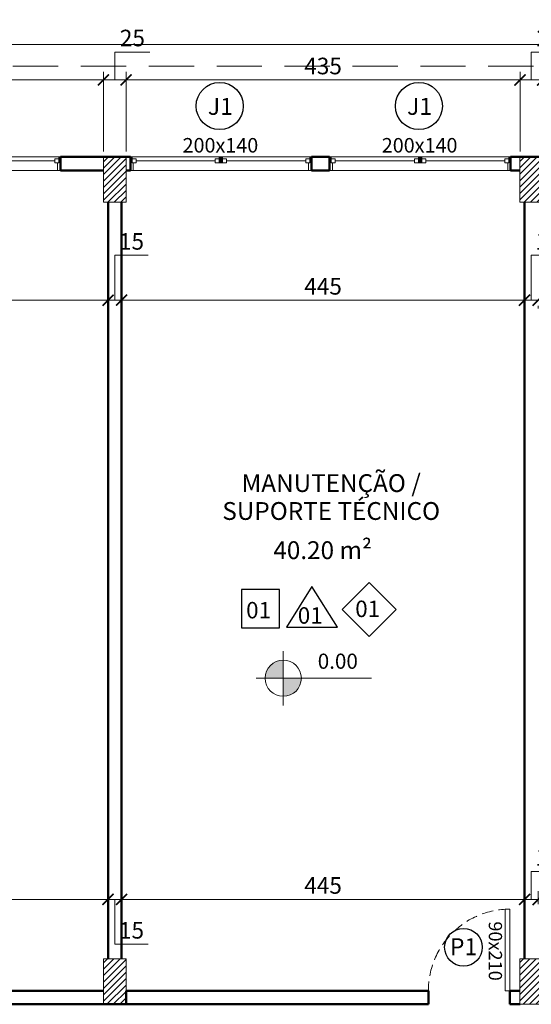
# Model space of a CAD drawing. Units: inches. Extents: x 6643 to 230932, y -24724 to 22459.
# Drawn here: x 182957 to 183523, y -14782 to -13695 of the extents above; entities that cross this region are included whole.
import ezdxf

# ---------------------------------------------------------------- set-up
doc = ezdxf.new("R2010")
doc.units = ezdxf.units.IN
doc.header["$MEASUREMENT"] = 0
for name, pattern in [('DASHED2', [0.375, 0.25, -0.125]), ('Hidden', [0.714375, 0.47625, -0.238125]), ('IMPORT-HIDDEN _7_', [0.375, 0.25, -0.125])]:
    doc.linetypes.add(name, pattern=pattern)
for name, color, linetype in [('02', 1, 'Continuous'), ('ARQ_CTA_NIV', 7, 'Continuous'), ('ARQ_TXT_ESP', 7, 'Continuous'), ('INDICACAO', 7, 'Continuous'), ('Piso01', 251, 'Continuous')]:
    doc.layers.add(name, color=color, linetype=linetype)
for name, color, linetype, lineweight in [('ARQ_ALV_ALT', 7, 'Continuous', 50), ('ARQ_CTA_GER', 9, 'Continuous', 20), ('ARQ_ESQ_JAN', 3, 'Continuous', 9), ('ARQ_ESQ_PEI', 7, 'Continuous', 0), ('ARQ_ESQ_POR', 3, 'Continuous', 9), ('ARQ_ESQ_POT', 3, 'Continuous', 9), ('ARQ_EST_PIL', 6, 'Continuous', 13), ('ARQ_PRJ_COB', 7, 'IMPORT-HIDDEN _7_', 13), ('ARQ_PRJ_GER', 9, 'Continuous', 35), ('ARQ_SMB_CTE', 7, 'Continuous', 9), ('ARQ_TXT_AMB', 3, 'Continuous', 13), ('TEXTO', 6, 'Continuous', 15)]:
    doc.layers.add(name, color=color, linetype=linetype, lineweight=lineweight)
doc.styles.get("Standard").update_dxf_attribs({"font": 'arial.ttf'})
doc.styles.add('style4', font='swissel.ttf')
doc.dimstyles.new('Cota-2_0mm_Arial_Metro', dxfattribs={"dimscale": 30.48, "dimtxt": 0.6, "dimasz": 0.4, "dimexe": 0.3, "dimexo": 0.2, "dimgap": 0.2, "dimtad": 1, "dimtoh": 1, "dimdec": 0, "dimzin": 1, "dimdsep": 46, "dimtxsty": 'Standard', "dimblk": 'ARCHTICK', "dimcen": 0.09, "dimdle": 0.2, "dimclrd": 1, "dimclre": 1, "dimclrt": 250, "dimadec": 3, "dimazin": 0, "dimtfac": 1, "dimtdec": 0, "dimtmove": 0, "dimatfit": 3, "dimfxl": 0.656168, "dimtvp": 1, "dimtolj": 1, "dimtzin": 0, "dimlwd": -1, "dimlwe": -1, "dimarcsym": 0})

# ---------------------------------------------------------------- blocks, each defined once
blk = doc.blocks.new('Awning-Double_0002 - J1-JANELA 200x140_1-22-BL SL AULA PAV-1')
at = {"layer": 'ARQ_ESQ_JAN'}
blk.add_hatch(color=256, dxfattribs=at).paths.add_polyline_path([(-1.905, 3.055), (1.905, 3.055), (1.905, 9.405), (-1.905, 9.405)], flags=0)
at = {"layer": 'ARQ_ESQ_JAN', "lineweight": 18}
for p, q in [((-100, 9.405), (-98.095, 9.405)), ((-98.095, 3.055), (-98.095, 9.405)), ((-98.095, 7.5), (-98.095, 3.055)), ((-98.095, 7.5), (-93.65, 7.5)), ((-98.095, 3.055), (-93.65, 3.055)), ((-98.095, 3.055), (-96.825, 3.055)), ((-96.825, -5.595), (-96.825, 3.055)), ((-93.65, 7.5), (-93.65, 3.055)), ((-93.65, 5.2775), (-6.35, 5.2775)), ((-6.35, 7.5), (-6.35, 3.055)), ((-6.35, 7.5), (-1.905, 7.5)), ((-6.35, 3.055), (-1.905, 3.055)), ((-1.905, 9.405), (-1.905, 3.055)), ((-1.905, 9.405), (1.905, 9.405)), ((1.905, 9.405), (-1.905, 9.405)), ((-1.905, 9.405), (-1.905, 3.055)), ((-1.905, 7.5), (-1.905, 3.055)), ((-1.905, 3.055), (1.905, 3.055)), ((-1.905, 3.055), (1.905, 3.055)), ((1.905, 9.405), (1.905, 3.055)), ((1.905, 3.055), (1.905, 9.405)), ((1.905, 7.5), (1.905, 3.055)), ((6.35, 7.5), (1.905, 7.5)), ((6.35, 3.055), (1.905, 3.055)), ((6.35, 7.5), (6.35, 3.055)), ((6.35, 5.2775), (93.65, 5.2775)), ((93.65, 7.5), (93.65, 3.055)), ((98.095, 7.5), (93.65, 7.5)), ((98.095, 3.055), (93.65, 3.055)), ((96.825, 3.055), (96.825, -5.595)), ((98.095, 3.055), (98.095, 9.405)), ((100, 9.405), (98.095, 9.405)), ((98.095, 7.5), (98.095, 3.055)), ((-96.825, -5.595), (-100, -5.595)), ((96.825, -5.595), (100, -5.595))]:
    blk.add_line(p, q, dxfattribs=at)
blk = doc.blocks.new('PILAR 25 X50')
at = {"layer": 'ARQ_PRJ_GER', "ltscale": 0.1}
h = blk.add_hatch(dxfattribs=at)
h.set_pattern_fill('ANSI31', color=256, scale=40, angle=90)
h.set_pattern_definition([(135, (-153541.8094, 13406.326), (-3.5355339, -3.5355339), [])])
h.paths.add_polyline_path([(25, 50), (0, 50), (0, 0), (25, 0)])
at = {"layer": 'ARQ_EST_PIL', "ltscale": 0.1}
blk.add_lwpolyline([(25, 50), (0, 50), (0, 0), (25, 0)], close=True, dxfattribs=at)
blk = doc.blocks.new('M_Single-Flush Vision2 - P1-PORTA VISOR 90x210_1-25-BL SL AULA PAV-1')
at = {"layer": 'ARQ_ESQ_POT'}
for p, q in [((39.9, 7.5), (39.9, 97.5)), ((45, 97.5), (39.9, 97.5)), ((45, 7.5), (45, 97.5)), ((45, 7.5), (39.9, 7.5))]:
    blk.add_line(p, q, dxfattribs=at)
at = {"layer": 'ARQ_PRJ_GER', "linetype": 'DASHED2', "lineweight": 0, "ltscale": 50}
blk.add_arc((45, 7.5), 90, 90, 180, dxfattribs=at)
blk = doc.blocks.new('_ARCHTICK')
at = {"color": 0, "linetype": 'ByBlock', "const_width": 0.15}
blk.add_lwpolyline([(-0.5, -0.5), (0.5, 0.5)], dxfattribs=at)
blk = doc.blocks.new('*D504')
at = {"layer": 'ARQ_CTA_GER', "color": 1, "ltscale": 0.1, "transparency": 16777216}
for p, q in [((182320, -13840.6), (182320, -13752.6)), ((183050, -13840.6), (183050, -13752.6)), ((182313.9, -13761.7), (183056.1, -13761.7))]:
    blk.add_line(p, q, dxfattribs=at)
at = {"layer": 'Defpoints', "color": 0, "ltscale": 0.1, "transparency": 16777216}
for p in [(183050, -13761.7), (182320, -13846.7), (183050, -13846.7)]:
    blk.add_point(p, dxfattribs=at)
at = {"layer": 'ARQ_CTA_GER', "color": 1, "ltscale": 0.1, "transparency": 16777216, "xscale": 12.192, "yscale": 12.192, "zscale": 12.192, "rotation": 180}
blk.add_blockref('_ARCHTICK', (182320, -13761.7), dxfattribs=at)
at = {"layer": 'ARQ_CTA_GER', "color": 1, "ltscale": 0.1, "transparency": 16777216, "xscale": 12.192, "yscale": 12.192, "zscale": 12.192}
blk.add_blockref('_ARCHTICK', (183050, -13761.7), dxfattribs=at)
at = {"layer": 'ARQ_CTA_GER', "color": 250, "ltscale": 0.1, "transparency": 16777216, "insert": (182685, -13746.3), "char_height": 18.29, "attachment_point": 5}
blk.add_mtext('\\A1;730', dxfattribs=at)
blk = doc.blocks.new('*D505')
at = {"layer": 'ARQ_CTA_GER', "color": 1, "ltscale": 0.1, "transparency": 16777216}
for p, q in [((183062.5, -13761.7), (183062.5, -13730.9)), ((183062.5, -13730.9), (183101.3, -13730.9)), ((183050, -13840.6), (183050, -13752.6)), ((183075, -13840.6), (183075, -13752.6)), ((183043.9, -13761.7), (183081.1, -13761.7))]:
    blk.add_line(p, q, dxfattribs=at)
at = {"layer": 'Defpoints', "color": 0, "ltscale": 0.1, "transparency": 16777216}
for p in [(183075, -13761.7), (183050, -13846.7), (183075, -13846.7)]:
    blk.add_point(p, dxfattribs=at)
at = {"layer": 'ARQ_CTA_GER', "color": 1, "ltscale": 0.1, "transparency": 16777216, "xscale": 12.192, "yscale": 12.192, "zscale": 12.192, "rotation": 180}
blk.add_blockref('_ARCHTICK', (183050, -13761.7), dxfattribs=at)
at = {"layer": 'ARQ_CTA_GER', "color": 1, "ltscale": 0.1, "transparency": 16777216, "xscale": 12.192, "yscale": 12.192, "zscale": 12.192}
blk.add_blockref('_ARCHTICK', (183075, -13761.7), dxfattribs=at)
at = {"layer": 'ARQ_CTA_GER', "color": 250, "ltscale": 0.1, "transparency": 16777216, "insert": (183081.9, -13715.4), "char_height": 18.29, "attachment_point": 5}
blk.add_mtext('\\A1;25', dxfattribs=at)
blk = doc.blocks.new('*D506')
at = {"layer": 'ARQ_CTA_GER', "color": 1, "ltscale": 0.1, "transparency": 16777216}
for p, q in [((183075, -13840.6), (183075, -13752.6)), ((183510, -13840.6), (183510, -13752.6)), ((183068.9, -13761.7), (183516.1, -13761.7))]:
    blk.add_line(p, q, dxfattribs=at)
at = {"layer": 'Defpoints', "color": 0, "ltscale": 0.1, "transparency": 16777216}
for p in [(183510, -13761.7), (183075, -13846.7), (183510, -13846.7)]:
    blk.add_point(p, dxfattribs=at)
at = {"layer": 'ARQ_CTA_GER', "color": 1, "ltscale": 0.1, "transparency": 16777216, "xscale": 12.192, "yscale": 12.192, "zscale": 12.192, "rotation": 180}
blk.add_blockref('_ARCHTICK', (183075, -13761.7), dxfattribs=at)
at = {"layer": 'ARQ_CTA_GER', "color": 1, "ltscale": 0.1, "transparency": 16777216, "xscale": 12.192, "yscale": 12.192, "zscale": 12.192}
blk.add_blockref('_ARCHTICK', (183510, -13761.7), dxfattribs=at)
at = {"layer": 'ARQ_CTA_GER', "color": 250, "ltscale": 0.1, "transparency": 16777216, "insert": (183292.5, -13746.3), "char_height": 18.29, "attachment_point": 5}
blk.add_mtext('\\A1;435', dxfattribs=at)
blk = doc.blocks.new('*D507')
at = {"layer": 'ARQ_CTA_GER', "color": 1, "ltscale": 0.1, "transparency": 16777216}
for p, q in [((183522.5, -13761.7), (183522.5, -13730.9)), ((183522.5, -13730.9), (183561.3, -13730.9)), ((183510, -13840.6), (183510, -13752.6)), ((183535, -13840.6), (183535, -13752.6)), ((183503.9, -13761.7), (183541.1, -13761.7))]:
    blk.add_line(p, q, dxfattribs=at)
at = {"layer": 'Defpoints', "color": 0, "ltscale": 0.1, "transparency": 16777216}
for p in [(183535, -13761.7), (183510, -13846.7), (183535, -13846.7)]:
    blk.add_point(p, dxfattribs=at)
at = {"layer": 'ARQ_CTA_GER', "color": 1, "ltscale": 0.1, "transparency": 16777216, "xscale": 12.192, "yscale": 12.192, "zscale": 12.192, "rotation": 180}
blk.add_blockref('_ARCHTICK', (183510, -13761.7), dxfattribs=at)
at = {"layer": 'ARQ_CTA_GER', "color": 1, "ltscale": 0.1, "transparency": 16777216, "xscale": 12.192, "yscale": 12.192, "zscale": 12.192}
blk.add_blockref('_ARCHTICK', (183535, -13761.7), dxfattribs=at)
at = {"layer": 'ARQ_CTA_GER', "color": 250, "ltscale": 0.1, "transparency": 16777216, "insert": (183541.9, -13715.4), "char_height": 18.29, "attachment_point": 5}
blk.add_mtext('\\A1;25', dxfattribs=at)
blk = doc.blocks.new('*D512')
at = {"layer": 'ARQ_CTA_GER', "color": 1, "ltscale": 0.1, "transparency": 16777216}
for p, q in [((182295, -13840.6), (182295, -13713.5)), ((184820, -13840.6), (184820, -13713.5)), ((184826.1, -13722.6), (182288.9, -13722.6))]:
    blk.add_line(p, q, dxfattribs=at)
at = {"layer": 'Defpoints', "color": 0, "ltscale": 0.1, "transparency": 16777216}
for p in [(182295, -13722.6), (182295, -13846.7), (184820, -13846.7)]:
    blk.add_point(p, dxfattribs=at)
at = {"layer": 'ARQ_CTA_GER', "color": 1, "ltscale": 0.1, "transparency": 16777216, "xscale": 12.192, "yscale": 12.192, "zscale": 12.192, "rotation": 180}
blk.add_blockref('_ARCHTICK', (182295, -13722.6), dxfattribs=at)
at = {"layer": 'ARQ_CTA_GER', "color": 1, "ltscale": 0.1, "transparency": 16777216, "xscale": 12.192, "yscale": 12.192, "zscale": 12.192}
blk.add_blockref('_ARCHTICK', (184820, -13722.6), dxfattribs=at)
at = {"layer": 'ARQ_CTA_GER', "color": 250, "ltscale": 0.1, "transparency": 16777216, "insert": (183557.5, -13707.2), "char_height": 18.29, "attachment_point": 5}
blk.add_mtext('\\A1;2525', dxfattribs=at)
blk = doc.blocks.new('*D547')
at = {"layer": 'ARQ_CTA_GER', "color": 1, "ltscale": 0.1, "transparency": 16777216}
for p, q in [((183522.5, -14004.7), (183522.5, -13955.2)), ((183522.5, -13955.2), (183559.3, -13955.2)), ((183515, -13998.7), (183515, -13995.6)), ((183536.1, -14004.7), (183508.9, -14004.7)), ((183530, -14010.8), (183530, -14013.9))]:
    blk.add_line(p, q, dxfattribs=at)
at = {"layer": 'Defpoints', "color": 0, "ltscale": 0.1, "transparency": 16777216}
for p in [(183515, -14004.7), (183515, -14004.7), (183530, -14004.7)]:
    blk.add_point(p, dxfattribs=at)
at = {"layer": 'ARQ_CTA_GER', "color": 1, "ltscale": 0.1, "transparency": 16777216, "xscale": 12.192, "yscale": 12.192, "zscale": 12.192, "rotation": 180}
blk.add_blockref('_ARCHTICK', (183515, -14004.7), dxfattribs=at)
at = {"layer": 'ARQ_CTA_GER', "color": 1, "ltscale": 0.1, "transparency": 16777216, "xscale": 12.192, "yscale": 12.192, "zscale": 12.192}
blk.add_blockref('_ARCHTICK', (183530, -14004.7), dxfattribs=at)
at = {"layer": 'ARQ_CTA_GER', "color": 250, "ltscale": 0.1, "transparency": 16777216, "insert": (183540.9, -13939.8), "char_height": 18.29, "attachment_point": 5}
blk.add_mtext('\\A1;15', dxfattribs=at)
blk = doc.blocks.new('*D548')
at = {"layer": 'ARQ_CTA_GER', "color": 1, "ltscale": 0.1, "transparency": 16777216}
for p, q in [((183070, -13998.7), (183070, -13995.6)), ((183515, -13998.7), (183515, -13995.6)), ((183521.1, -14004.7), (183063.9, -14004.7))]:
    blk.add_line(p, q, dxfattribs=at)
at = {"layer": 'Defpoints', "color": 0, "ltscale": 0.1, "transparency": 16777216}
for p in [(183070, -14004.7), (183070, -14004.7), (183515, -14004.7)]:
    blk.add_point(p, dxfattribs=at)
at = {"layer": 'ARQ_CTA_GER', "color": 1, "ltscale": 0.1, "transparency": 16777216, "xscale": 12.192, "yscale": 12.192, "zscale": 12.192, "rotation": 180}
blk.add_blockref('_ARCHTICK', (183070, -14004.7), dxfattribs=at)
at = {"layer": 'ARQ_CTA_GER', "color": 1, "ltscale": 0.1, "transparency": 16777216, "xscale": 12.192, "yscale": 12.192, "zscale": 12.192}
blk.add_blockref('_ARCHTICK', (183515, -14004.7), dxfattribs=at)
at = {"layer": 'ARQ_CTA_GER', "color": 250, "ltscale": 0.1, "transparency": 16777216, "insert": (183292.5, -13989.4), "char_height": 18.29, "attachment_point": 5}
blk.add_mtext('\\A1;445', dxfattribs=at)
blk = doc.blocks.new('*D549')
at = {"layer": 'ARQ_CTA_GER', "color": 1, "ltscale": 0.1, "transparency": 16777216}
for p, q in [((183062.5, -14004.7), (183062.5, -13955.2)), ((183062.5, -13955.2), (183099.3, -13955.2)), ((183055, -13998.7), (183055, -13995.6)), ((183070, -13998.7), (183070, -13995.6)), ((183076.1, -14004.7), (183048.9, -14004.7))]:
    blk.add_line(p, q, dxfattribs=at)
at = {"layer": 'Defpoints', "color": 0, "ltscale": 0.1, "transparency": 16777216}
for p in [(183055, -14004.7), (183055, -14004.7), (183070, -14004.7)]:
    blk.add_point(p, dxfattribs=at)
at = {"layer": 'ARQ_CTA_GER', "color": 1, "ltscale": 0.1, "transparency": 16777216, "xscale": 12.192, "yscale": 12.192, "zscale": 12.192, "rotation": 180}
blk.add_blockref('_ARCHTICK', (183055, -14004.7), dxfattribs=at)
at = {"layer": 'ARQ_CTA_GER', "color": 1, "ltscale": 0.1, "transparency": 16777216, "xscale": 12.192, "yscale": 12.192, "zscale": 12.192}
blk.add_blockref('_ARCHTICK', (183070, -14004.7), dxfattribs=at)
at = {"layer": 'ARQ_CTA_GER', "color": 250, "ltscale": 0.1, "transparency": 16777216, "insert": (183080.9, -13939.8), "char_height": 18.29, "attachment_point": 5}
blk.add_mtext('\\A1;15', dxfattribs=at)
blk = doc.blocks.new('*D550')
at = {"layer": 'ARQ_CTA_GER', "color": 1, "ltscale": 0.1, "transparency": 16777216}
for p, q in [((182315, -13998.7), (182315, -13995.6)), ((183055, -13998.7), (183055, -13995.6)), ((183061.1, -14004.7), (182308.9, -14004.7))]:
    blk.add_line(p, q, dxfattribs=at)
at = {"layer": 'Defpoints', "color": 0, "ltscale": 0.1, "transparency": 16777216}
for p in [(182315, -14004.7), (182315, -14004.7), (183055, -14004.7)]:
    blk.add_point(p, dxfattribs=at)
at = {"layer": 'ARQ_CTA_GER', "color": 1, "ltscale": 0.1, "transparency": 16777216, "xscale": 12.192, "yscale": 12.192, "zscale": 12.192, "rotation": 180}
blk.add_blockref('_ARCHTICK', (182315, -14004.7), dxfattribs=at)
at = {"layer": 'ARQ_CTA_GER', "color": 1, "ltscale": 0.1, "transparency": 16777216, "xscale": 12.192, "yscale": 12.192, "zscale": 12.192}
blk.add_blockref('_ARCHTICK', (183055, -14004.7), dxfattribs=at)
at = {"layer": 'ARQ_CTA_GER', "color": 250, "ltscale": 0.1, "transparency": 16777216, "insert": (182685, -13989.3), "char_height": 18.29, "attachment_point": 5}
blk.add_mtext('\\A1;740', dxfattribs=at)
blk = doc.blocks.new('*D595')
at = {"layer": 'ARQ_CTA_GER', "color": 1, "ltscale": 0.1, "transparency": 16777216}
for p, q in [((183522.5, -14665.9), (183522.5, -14635)), ((183522.5, -14635), (183559.3, -14635)), ((183536.1, -14665.9), (183508.9, -14665.9)), ((183515, -14666.6), (183515, -14656.7)), ((183530, -14671.2), (183530, -14656.7))]:
    blk.add_line(p, q, dxfattribs=at)
at = {"layer": 'Defpoints', "color": 0, "ltscale": 0.1, "transparency": 16777216}
for p in [(183515, -14665.9), (183515, -14672.7), (183530, -14677.3)]:
    blk.add_point(p, dxfattribs=at)
at = {"layer": 'ARQ_CTA_GER', "color": 1, "ltscale": 0.1, "transparency": 16777216, "xscale": 12.192, "yscale": 12.192, "zscale": 12.192, "rotation": 180}
blk.add_blockref('_ARCHTICK', (183515, -14665.9), dxfattribs=at)
at = {"layer": 'ARQ_CTA_GER', "color": 1, "ltscale": 0.1, "transparency": 16777216, "xscale": 12.192, "yscale": 12.192, "zscale": 12.192}
blk.add_blockref('_ARCHTICK', (183530, -14665.9), dxfattribs=at)
at = {"layer": 'ARQ_CTA_GER', "color": 250, "ltscale": 0.1, "transparency": 16777216, "insert": (183540.9, -14619.6), "char_height": 18.29, "attachment_point": 5}
blk.add_mtext('\\A1;15', dxfattribs=at)
blk = doc.blocks.new('*D596')
at = {"layer": 'ARQ_CTA_GER', "color": 1, "ltscale": 0.1, "transparency": 16777216}
for p, q in [((183521.1, -14665.9), (183063.9, -14665.9)), ((183515, -14666.6), (183515, -14656.7)), ((183070, -14670.7), (183070, -14675))]:
    blk.add_line(p, q, dxfattribs=at)
at = {"layer": 'Defpoints', "color": 0, "ltscale": 0.1, "transparency": 16777216}
for p in [(183070, -14664.6), (183070, -14665.9), (183515, -14672.7)]:
    blk.add_point(p, dxfattribs=at)
at = {"layer": 'ARQ_CTA_GER', "color": 1, "ltscale": 0.1, "transparency": 16777216, "xscale": 12.192, "yscale": 12.192, "zscale": 12.192, "rotation": 180}
blk.add_blockref('_ARCHTICK', (183070, -14665.9), dxfattribs=at)
at = {"layer": 'ARQ_CTA_GER', "color": 1, "ltscale": 0.1, "transparency": 16777216, "xscale": 12.192, "yscale": 12.192, "zscale": 12.192}
blk.add_blockref('_ARCHTICK', (183515, -14665.9), dxfattribs=at)
at = {"layer": 'ARQ_CTA_GER', "color": 250, "ltscale": 0.1, "transparency": 16777216, "insert": (183292.5, -14650.5), "char_height": 18.29, "attachment_point": 5}
blk.add_mtext('\\A1;445', dxfattribs=at)
blk = doc.blocks.new('*D597')
at = {"layer": 'ARQ_CTA_GER', "color": 1, "ltscale": 0.1, "transparency": 16777216}
for p, q in [((183076.1, -14665.9), (183048.9, -14665.9)), ((183062.5, -14665.9), (183062.5, -14715.4)), ((183055, -14671.5), (183055, -14675)), ((183070, -14670.7), (183070, -14675)), ((183062.5, -14715.4), (183099.3, -14715.4))]:
    blk.add_line(p, q, dxfattribs=at)
at = {"layer": 'Defpoints', "color": 0, "ltscale": 0.1, "transparency": 16777216}
for p in [(183055, -14665.4), (183055, -14665.9), (183070, -14664.6)]:
    blk.add_point(p, dxfattribs=at)
at = {"layer": 'ARQ_CTA_GER', "color": 1, "ltscale": 0.1, "transparency": 16777216, "xscale": 12.192, "yscale": 12.192, "zscale": 12.192, "rotation": 180}
blk.add_blockref('_ARCHTICK', (183055, -14665.9), dxfattribs=at)
at = {"layer": 'ARQ_CTA_GER', "color": 1, "ltscale": 0.1, "transparency": 16777216, "xscale": 12.192, "yscale": 12.192, "zscale": 12.192}
blk.add_blockref('_ARCHTICK', (183070, -14665.9), dxfattribs=at)
at = {"layer": 'ARQ_CTA_GER', "color": 250, "ltscale": 0.1, "transparency": 16777216, "insert": (183080.9, -14700), "char_height": 18.29, "attachment_point": 5}
blk.add_mtext('\\A1;15', dxfattribs=at)
blk = doc.blocks.new('*D598')
at = {"layer": 'ARQ_CTA_GER', "color": 1, "ltscale": 0.1, "transparency": 16777216}
for p, q in [((183061.1, -14665.9), (182429, -14665.9)), ((182435.1, -14670.6), (182435.1, -14656.7)), ((183055, -14671.5), (183055, -14675))]:
    blk.add_line(p, q, dxfattribs=at)
at = {"layer": 'Defpoints', "color": 0, "ltscale": 0.1, "transparency": 16777216}
for p in [(182435.1, -14665.9), (183055, -14665.4), (182435.1, -14676.7)]:
    blk.add_point(p, dxfattribs=at)
at = {"layer": 'ARQ_CTA_GER', "color": 1, "ltscale": 0.1, "transparency": 16777216, "xscale": 12.192, "yscale": 12.192, "zscale": 12.192, "rotation": 180}
blk.add_blockref('_ARCHTICK', (182435.1, -14665.9), dxfattribs=at)
at = {"layer": 'ARQ_CTA_GER', "color": 1, "ltscale": 0.1, "transparency": 16777216, "xscale": 12.192, "yscale": 12.192, "zscale": 12.192}
blk.add_blockref('_ARCHTICK', (183055, -14665.9), dxfattribs=at)
at = {"layer": 'ARQ_CTA_GER', "color": 250, "ltscale": 0.1, "transparency": 16777216, "insert": (182745.1, -14650.4), "char_height": 18.29, "attachment_point": 5}
blk.add_mtext('\\A1;620', dxfattribs=at)
blk = doc.blocks.new('projeção coberturas')
at = {"layer": 'ARQ_PRJ_COB', "ltscale": 200}
blk.add_line((200484.9, -29003), (203009.9, -29003), dxfattribs=at)
blk = doc.blocks.new('A$C7FB74F30')
at = {"layer": '02'}
blk.add_lwpolyline([(0, -56.6), (28.3, -28.3), (0, 0), (-28.3, -28.3)], close=True, dxfattribs=at)
at = {"layer": 'TEXTO', "color": 7, "style": 'style4'}
blk.add_text('01', height=17.28, dxfattribs=at).set_placement((-14.7, -36.3))
blk = doc.blocks.new('A$C2A862E22')
at = {"layer": '02'}
blk.add_lwpolyline([(-40, -40), (0, -40), (0, 0), (-40, 0)], close=True, dxfattribs=at)
at = {"layer": 'INDICACAO', "style": 'style4'}
blk.add_text('01', height=17.28, dxfattribs=at).set_placement((-35.2, -30.2))
blk = doc.blocks.new('A$C3A1B1352')
at = {"layer": '02'}
for p, q in [((0, 0), (-26.8, -42.8)), ((26.8, -42.8), (0, 0)), ((-26.8, -42.8), (26.8, -42.8))]:
    blk.add_line(p, q, dxfattribs=at)
at = {"layer": 'TEXTO', "color": 7, "style": 'style4'}
blk.add_text('01', height=17.28, dxfattribs=at).set_placement((-14.8, -39))
blk = doc.blocks.new('Spot Elevations - M_Spot Elevation - Target Filled_1-23738-BL SL AULA TÉRREO')
at = {"layer": 'ARQ_CTA_NIV', "lineweight": 9}
h = blk.add_hatch(color=7, dxfattribs=at)
edge = h.paths.add_edge_path(flags=0)
edge.add_line((0, 0), (0, 0.2))
edge.add_arc((0, 0), 0.2, 90, 180)
edge.add_line((-0.2, 0), (0, 0))
h = blk.add_hatch(color=7, dxfattribs=at)
edge = h.paths.add_edge_path(flags=0)
edge.add_line((0, 0), (0, -0.2))
edge.add_arc((0, 0), 0.2, 270, 360)
edge.add_line((0.2, 0), (0, 0))
at = {"layer": 'ARQ_CTA_NIV', "color": 7, "lineweight": 9}
for p, q in [((0, -0.3), (0, 0.3)), ((-0.3, 0), (0.976, 0))]:
    blk.add_line(p, q, dxfattribs=at)
blk.add_circle((0, 0), 0.2, dxfattribs=at)

msp = doc.modelspace()

# ---------------------------------------------------------------- linework, layer by layer
at = {"layer": 'ARQ_ALV_ALT'}
for p, q in [((183079.644, -13846.658), (183002.509, -13846.658)), ((183002.509, -13846.658), (183002.509, -13861.658)), ((183079.644, -13861.658), (183079.644, -13846.658)), ((183279.644, -13846.658), (183279.644, -13861.658)), ((183299.644, -13846.658), (183279.644, -13846.658)), ((183299.644, -13861.658), (183299.644, -13846.658)), ((183577.509, -13846.658), (183499.644, -13846.658)), ((183499.644, -13846.658), (183499.644, -13861.658)), ((183002.509, -13861.658), (183049.99, -13861.658)), ((183049.99, -13861.658), (183002.509, -13861.658)), ((183074.989, -13861.658), (183079.644, -13861.658)), ((183279.644, -13861.658), (183299.644, -13861.658)), ((183499.644, -13861.658), (183510.009, -13861.658)), ((183055.009, -13896.663), (183055.009, -14731.642)), ((183070.009, -14731.642), (183070.009, -13896.663)), ((183515.009, -13896.658), (183515.009, -14731.642)), ((182525.129, -14766.658), (183049.99, -14766.658)), ((183074.989, -14766.658), (183117.509, -14766.658)), ((183075.009, -14781.658), (183075.009, -14766.658)), ((183117.509, -14766.658), (183408.828, -14766.658)), ((183408.828, -14766.658), (183408.828, -14781.658)), ((183509.978, -14766.658), (183498.828, -14766.658)), ((183498.828, -14766.658), (183498.828, -14781.658)), ((183117.509, -14781.658), (182518.915, -14781.658)), ((183408.828, -14781.658), (183117.509, -14781.658)), ((183510.009, -14781.658), (183498.828, -14781.658))]:
    msp.add_line(p, q, dxfattribs=at)
at = {"layer": 'ARQ_ESQ_PEI'}
for p, q in [((182904.414, -13846.658), (183002.509, -13846.658)), ((183079.644, -13846.658), (183177.739, -13846.658)), ((183181.549, -13846.658), (183279.644, -13846.658)), ((183299.644, -13846.658), (183397.739, -13846.658)), ((183401.549, -13846.658), (183499.644, -13846.658)), ((183002.509, -13861.658), (182802.509, -13861.658)), ((183279.644, -13861.658), (183079.644, -13861.658)), ((183499.644, -13861.658), (183299.644, -13861.658))]:
    msp.add_line(p, q, dxfattribs=at)
at = {"layer": 'ARQ_TXT_ESP', "ltscale": 0.1}
for centre, radius in [((183178.32, -13790.466), 26), ((183398.32, -13790.466), 26), ((183447.567, -14718.777), 20.8)]:
    msp.add_circle(centre, radius, dxfattribs=at)

# ---------------------------------------------------------------- block references
at = {"layer": 'ARQ_ESQ_JAN', "linetype": 'Hidden', "ltscale": 5}
for p in [(182902.509, -13856.063), (183179.644, -13856.063), (183399.644, -13856.063)]:
    msp.add_blockref('Awning-Double_0002 - J1-JANELA 200x140_1-22-BL SL AULA PAV-1', p, dxfattribs=at)
at = {"layer": 'ARQ_ESQ_POR'}
msp.add_blockref('M_Single-Flush Vision2 - P1-PORTA VISOR 90x210_1-25-BL SL AULA PAV-1', (183453.828, -14774.158), dxfattribs=at)
at = {"layer": 'ARQ_PRJ_GER', "xscale": -1}
for p in [(183074.989, -13896.663), (183534.978, -13896.663), (183074.989, -14781.641), (183534.978, -14781.641)]:
    msp.add_blockref('PILAR 25 X50', p, dxfattribs=at)
at = {"layer": 'Piso01', "xscale": 1.05, "yscale": 1.05, "zscale": 1.05}
for name, p in [('A$C7FB74F30', (183343.465, -14316.246)), ('A$C2A862E22', (183244.474, -14324.124)), ('A$C3A1B1352', (183280.12, -14320.705))]:
    msp.add_blockref(name, p, dxfattribs=at)

# ---------------------------------------------------------------- texts
at = {"layer": 'ARQ_TXT_AMB', "attachment_point": 2, "line_spacing_factor": 0.938532, "bg_fill": 3, "box_fill_scale": 1.25, "bg_fill_color": 0}
for s, insert, char_height, width, bg_fill_transparency in [('{\\fArial|b0|i0|c204|p34;MANUTEN}ÇÃO{\\fArial|b0|i0|c204|p34; / SUPORTE }TÉ{\\fArial|b0|i0|c204|p34;CNICO}', (183301.479, -14196.705), 19.670659, 291.3985, 7012894), ('40.20 m²', (183292.059, -14270.712), 19.6707, 137.29849, 7013126)]:
    msp.add_mtext(s, dxfattribs=dict(at, insert=insert, char_height=char_height, width=width, bg_fill_transparency=bg_fill_transparency))
at = {"layer": 'ARQ_TXT_ESP', "attachment_point": 2, "line_spacing_factor": 0.938532}
for s, insert, char_height, width in [('\\fArial|b0|i0|c0|p34|;J1', (183179.109, -13781.493), 18.68713, 32.83017), ('\\fArial|b0|i0|c0|p34|;J1', (183399.109, -13781.493), 18.68713, 32.83017), ('\\fArial|b0|i0|c0|p34|;200x140', (183179.109, -13825.771), 16, 88.02969), ('\\fArial|b0|i0|c0|p34|;200x140', (183399.109, -13825.771), 16, 88.02969), ('\\fArial|b0|i0|c0|p34|;P1', (183447.68, -14708.755), 18.68713, 38.07388)]:
    msp.add_mtext(s, dxfattribs=dict(at, insert=insert, char_height=char_height, width=width))
at = {"layer": 'ARQ_TXT_ESP', "insert": (183470.895, -14755.67), "char_height": 14.6724, "width": 77.76, "attachment_point": 9, "rotation": 270, "line_spacing_factor": 1.005569}
msp.add_mtext('90x210', dxfattribs=at)

# ---------------------------------------------------------------- dimensions: what is measured, and where the dimension line sits
at = {"layer": 'ARQ_CTA_GER', "ltscale": 0.1}
dim = msp.add_linear_dim(base=(182295.009, -13722.625), p1=(184820.009, -13846.658), p2=(182295.009, -13846.658), dimstyle='Cota-2_0mm_Arial_Metro', dxfattribs=at)
dim.commit()
dim.dimension.update_dxf_attribs({"geometry": '*D512', "text_midpoint": (183557.509, -13707.192)})
for base, p1, p2, picture, middle in [((183074.989, -13761.732), (183049.99, -13846.664), (183074.989, -13846.664), '*D505', (183068.585, -13715.432)), ((183534.978, -13761.732), (183509.978, -13846.664), (183534.978, -13846.664), '*D507', (183528.574, -13715.432)), ((183049.99, -13761.732), (182320.008, -13846.664), (183049.99, -13846.664), '*D504', (182684.999, -13746.293)), ((183509.978, -13761.732), (183074.989, -13846.664), (183509.978, -13846.664), '*D506', (183292.484, -13746.293)), ((183055.009, -14004.747), (183070.009, -14004.747), (183055.009, -14004.747), '*D549', (183068.605, -13939.772)), ((183515.009, -14004.747), (183530.009, -14004.747), (183515.009, -14004.747), '*D547', (183528.605, -13939.772)), ((182315.009, -14004.747), (183055.009, -14004.747), (182315.009, -14004.747), '*D550', (182685.009, -13989.313)), ((183070.009, -14004.747), (183515.009, -14004.747), (183070.009, -14004.747), '*D548', (183292.509, -13989.351)), ((183515.009, -14665.871), (183530.009, -14677.316), (183515.009, -14672.733), '*D595', (183528.605, -14619.571)), ((182435.129, -14665.871), (183055.009, -14665.375), (182435.129, -14676.658), '*D598', (182745.069, -14650.438)), ((183070.009, -14665.871), (183515.009, -14672.733), (183070.009, -14664.563), '*D596', (183292.509, -14650.475)), ((183055.009, -14665.871), (183070.009, -14664.563), (183055.009, -14665.375), '*D597', (183068.605, -14699.979))]:
    dim = msp.add_linear_dim(base=base, p1=p1, p2=p2, dimstyle='Cota-2_0mm_Arial_Metro', override={"dimtmove": 1}, dxfattribs=at)
    dim.commit()
    dim.dimension.update_dxf_attribs({"geometry": picture, "text_midpoint": middle})

# ---------------------------------------------------------------- next in the draw order: block references
at = {"layer": 'TEXTO'}
msp.add_blockref('projeção coberturas', (-18284.92, 15256.371), dxfattribs=at)

# ---------------------------------------------------------------- next in the draw order: texts
at = {"layer": 'ARQ_CTA_NIV', "insert": (183330.912, -14416.639), "char_height": 16.7201, "width": 33.93008, "attachment_point": 9, "line_spacing_factor": 0.938532, "bg_fill": 3, "box_fill_scale": 1.25, "bg_fill_color": 0, "bg_fill_transparency": 7019530}
msp.add_mtext('0.00', dxfattribs=at)

# ---------------------------------------------------------------- next in the draw order: block references
at = {"layer": 'ARQ_SMB_CTE', "extrusion": (0, 0, -1), "xscale": -100, "yscale": 100, "zscale": 100}
msp.add_blockref('Spot Elevations - M_Spot Elevation - Target Filled_1-23738-BL SL AULA TÉRREO', (-183248.515, -14421.817), dxfattribs=at)

doc.saveas('drawing.dxf')
